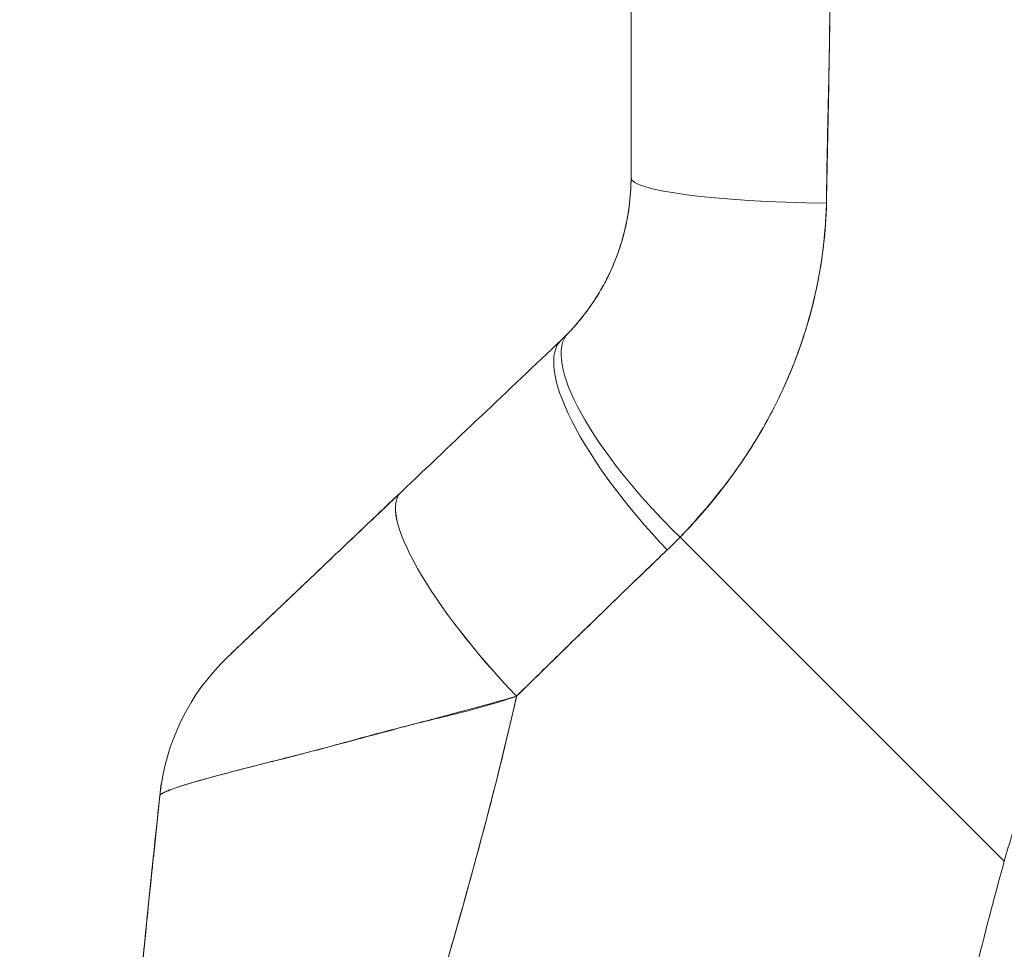
# Model space of a CAD drawing. Units: inches. Extents: x 2 to 131, y 1 to 85.
# Drawn here: x 62 to 63, y 45 to 46 of the extents above; entities that cross this region are included whole.
import ezdxf

# ---------------------------------------------------------------- set-up
doc = ezdxf.new("R2010")
doc.units = ezdxf.units.IN
doc.header["$LTSCALE"] = 8
doc.header["$MEASUREMENT"] = 0
doc.layers.add('Dimension (ANSI)', color=7, linetype='Continuous', lineweight=13)
doc.layers.add('Visible (ANSI)', color=7, linetype='Continuous', lineweight=13)
doc.styles.add('Note Text (ANSI)', font='RomanS.shx')
doc.dimstyles.new('Default (ANSI)', dxfattribs={"dimscale": 8, "dimtxt": 0.093, "dimasz": 0.0735, "dimexe": 0.0945, "dimexo": 0.048, "dimgap": 0.024, "dimtad": 0, "dimtih": 1, "dimtoh": 1, "dimrnd": 1e-08, "dimzin": 0, "dimdsep": 46, "dimtxsty": 'Note Text (ANSI)', "dimcen": 0.09, "dimdle": 0.2955, "dimclrd": 256, "dimclre": 256, "dimclrt": 256, "dimadec": 0, "dimazin": 0, "dimtfac": 1.290323, "dimtofl": 0, "dimtmove": 0, "dimatfit": 3, "dimfxl": 1, "dimtolj": 1, "dimtzin": 4, "dimlwd": -1, "dimlwe": -1, "dimarcsym": 0})

# ---------------------------------------------------------------- blocks, each defined once
blk = doc.blocks.new('*D16')
at = {"layer": 'Defpoints', "color": 0, "transparency": 16777216}
for p in [(60.59498, 57.80485), (64.76665, 57.80485), (64.76665, 34.05485)]:
    blk.add_point(p, dxfattribs=at)
at = {"layer": 'Dimension (ANSI)', "transparency": 16777216}
for p, q in [((64.38265, 57.80485), (59.83898, 57.80485)), ((60.59498, 57.21685), (60.59498, 46.49385)), ((60.59498, 34.64285), (60.59498, 45.36585)), ((64.38265, 34.05485), (59.83898, 34.05485))]:
    blk.add_line(p, q, dxfattribs=at)
for points in [[(60.49698, 57.21685), (60.69298, 57.21685), (60.59498, 57.80485)], [(60.49698, 34.64285), (60.69298, 34.64285), (60.59498, 34.05485)]]:
    blk.add_solid(points, dxfattribs=at)
at = {"layer": 'Dimension (ANSI)', "transparency": 16777216, "insert": (60.59498, 45.92985), "char_height": 0.744, "attachment_point": 5, "style": 'Note Text (ANSI)'}
blk.add_mtext('\\A1;23.75', dxfattribs=at)

msp = doc.modelspace()

# ---------------------------------------------------------------- linework, layer by layer
at = {"layer": 'Visible (ANSI)'}
for p, q in [((62.87006, 45.58201), (62.87006, 45.58195)), ((62.80879, 45.4392), (62.80879, 45.4392)), ((62.80879, 45.4392), (62.80879, 45.4392)), ((63.1985, 44.98024), (62.91324, 45.2655)), ((62.91324, 45.2655), (63.1985, 44.98024)), ((62.71677, 44.92171), (62.71677, 44.92171)), ((62.71685, 44.922), (62.71685, 44.922))]:
    msp.add_line(p, q, dxfattribs=at)
for centre, major_axis, ratio, start_param, end_param in [((63.06691, 45.58201), (-0.19685, 0), 0.115588, 6.283185, 7.72703), ((63.06691, 45.58201), (-0.19685, 0), 0.115589, 0.000002, 1.443854), ((62.95613, 45.30815), (-0.1415, 0.13685), 0.307205, 6.282255, 7.847994), ((62.95613, 45.30815), (-0.1415, 0.13685), 0.307205, 6.282255, 7.847994), ((62.60457, 45.62104), (0.23769, -0.13973), 0.832676, 6.049059, 6.084772), ((62.6046, 45.62116), (0.23754, -0.14006), 0.832765, 6.050159, 6.085867), ((62.94437, 45.29649), (-0.13562, 0.14268), 0.304156, 6.282215, 7.860937), ((62.94437, 45.29649), (-0.13562, 0.14268), 0.304156, 6.282216, 7.860937), ((62.80303, 45.16214), (-0.13562, 0.14268), 0.252265, 6.282231, 7.871179), ((62.80303, 45.16214), (-0.13561, 0.14268), 0.252265, 6.282231, 7.871179), ((62.59888, 45.55539), (0.37052, -0.21568), 0.948932, 6.014972, 6.05408), ((62.59894, 45.55533), (0.37047, -0.21561), 0.94893, 6.0149, 6.054015), ((62.65122, 45.01771), (-0.093, 0.1735), 0.999994, 0.267701, 0.975233), ((62.65122, 45.01771), (-0.093, 0.1735), 0.999994, 0.267724, 0.975257)]:
    msp.add_ellipse(centre, major_axis=major_axis, ratio=ratio, start_param=start_param, end_param=end_param, dxfattribs=at)
for points, knots in [([(62.87006, 45.58201), (62.87006, 45.62333), (62.87006, 45.66532), (62.87006, 45.70797), (62.87006, 45.75062), (62.87006, 45.79393), (62.87006, 45.8379), (62.87006, 45.88188), (62.87006, 45.92651), (62.87006, 45.97181)], [0, 0, 0, 0, 0.333333, 0.333333, 0.333333, 0.666667, 0.666667, 0.666667, 1, 1, 1, 1]), ([(62.87006, 45.58201), (62.87006, 45.6193), (62.87006, 45.65667), (62.87006, 45.69409), (62.87006, 45.73949), (62.87006, 45.78496), (62.87006, 45.83049), (62.87006, 45.87753), (62.87006, 45.92464), (62.87006, 45.97181)], [0, 0, 0, 0, 0.288491, 0.288491, 0.288491, 0.638459, 0.638459, 0.638459, 1, 1, 1, 1]), ([(63.04198, 45.55944), (63.04203, 45.56358), (63.04208, 45.56773), (63.04214, 45.57186), (63.04224, 45.57916), (63.04235, 45.58645), (63.04248, 45.59371), (63.04288, 45.61665), (63.0434, 45.63941), (63.04388, 45.66196), (63.04409, 45.67175), (63.0443, 45.6815), (63.04449, 45.69121), (63.04454, 45.6939), (63.04459, 45.69659), (63.04464, 45.69928), (63.04484, 45.71015), (63.04502, 45.72096), (63.04518, 45.73173), (63.04553, 45.75599), (63.04579, 45.77999), (63.04604, 45.80366), (63.04613, 45.81156), (63.04621, 45.81942), (63.0463, 45.82724), (63.04632, 45.82935), (63.04635, 45.83146), (63.04637, 45.83357), (63.04655, 45.84906), (63.04675, 45.8644), (63.04694, 45.87956), (63.04728, 45.90713), (63.04761, 45.93412), (63.04777, 45.96034)], [0, 0, 0, 0, 0.029161, 0.029161, 0.029161, 0.080621, 0.080621, 0.080621, 0.243196, 0.243196, 0.243196, 0.313778, 0.313778, 0.313778, 0.333333, 0.333333, 0.333333, 0.41251, 0.41251, 0.41251, 0.591045, 0.591045, 0.591045, 0.650584, 0.650584, 0.650584, 0.666667, 0.666667, 0.666667, 0.784923, 0.784923, 0.784923, 1, 1, 1, 1]), ([(63.04777, 45.96034), (63.04732, 45.91366), (63.0468, 45.86767), (63.04626, 45.82239), (63.04623, 45.8201), (63.04621, 45.81781), (63.04618, 45.81552), (63.04567, 45.77261), (63.04512, 45.73035), (63.04446, 45.68874), (63.04439, 45.68421), (63.04431, 45.67968), (63.04424, 45.67516), (63.04359, 45.636), (63.04282, 45.59743), (63.04198, 45.55944)], [0, 0, 0, 0, 0.333333, 0.333333, 0.333333, 0.350215, 0.350215, 0.350215, 0.666667, 0.666667, 0.666667, 0.701162, 0.701162, 0.701162, 1, 1, 1, 1]), ([(63.90044, 45.67231), (63.88579, 45.66728), (63.87134, 45.66202), (63.85711, 45.65655), (63.83176, 45.64681), (63.80709, 45.6364), (63.78312, 45.62539), (63.75916, 45.61438), (63.7359, 45.60277), (63.71336, 45.59063), (63.69083, 45.57849), (63.66902, 45.56583), (63.64794, 45.5527), (63.62686, 45.53957), (63.60651, 45.52597), (63.5869, 45.51198), (63.5673, 45.49799), (63.54843, 45.4836), (63.5303, 45.46888), (63.51217, 45.45415), (63.49479, 45.43909), (63.47813, 45.42375), (63.46148, 45.40842), (63.44557, 45.3928), (63.43039, 45.37697), (63.4152, 45.36114), (63.40075, 45.34509), (63.38701, 45.32887), (63.37328, 45.31265), (63.36026, 45.29627), (63.34795, 45.27978), (63.33564, 45.26328), (63.32403, 45.24667), (63.31312, 45.23), (63.3022, 45.21332), (63.29198, 45.19658), (63.28242, 45.17982), (63.27286, 45.16306), (63.26398, 45.14628), (63.25574, 45.12952), (63.2475, 45.11275), (63.23991, 45.09601), (63.23295, 45.07933), (63.22599, 45.06265), (63.21965, 45.04603), (63.21392, 45.0295), (63.20818, 45.01297), (63.20305, 44.99654), (63.1985, 44.98024)], [0, 0, 0, 0, 0.036069, 0.036069, 0.036069, 0.100331, 0.100331, 0.100331, 0.164593, 0.164593, 0.164593, 0.228855, 0.228855, 0.228855, 0.293118, 0.293118, 0.293118, 0.35738, 0.35738, 0.35738, 0.421642, 0.421642, 0.421642, 0.485904, 0.485904, 0.485904, 0.550166, 0.550166, 0.550166, 0.614429, 0.614429, 0.614429, 0.678691, 0.678691, 0.678691, 0.742953, 0.742953, 0.742953, 0.807215, 0.807215, 0.807215, 0.871477, 0.871477, 0.871477, 0.93574, 0.93574, 0.93574, 1, 1, 1, 1]), ([(62.81467, 45.44504), (62.82614, 45.45691), (62.8362, 45.4703), (62.84449, 45.48495), (62.85278, 45.4996), (62.85927, 45.51552), (62.86358, 45.53191), (62.86789, 45.5483), (62.87006, 45.56515), (62.87006, 45.58201)], [0, 0, 0, 0, 0.333333, 0.333333, 0.333333, 0.666667, 0.666667, 0.666667, 1, 1, 1, 1]), ([(62.81467, 45.44504), (62.81664, 45.44707), (62.81858, 45.44918), (62.8205, 45.45134), (62.82284, 45.45398), (62.82514, 45.45672), (62.82737, 45.45954), (62.82977, 45.46256), (62.8321, 45.46568), (62.83435, 45.46889), (62.83682, 45.47241), (62.83919, 45.47604), (62.84145, 45.47976), (62.84397, 45.48391), (62.84635, 45.48819), (62.84859, 45.49257), (62.8511, 45.4975), (62.85342, 45.50258), (62.85553, 45.50777), (62.85792, 45.51364), (62.86004, 45.51966), (62.86187, 45.52581), (62.86394, 45.53277), (62.86564, 45.53988), (62.86694, 45.5471), (62.86841, 45.55526), (62.86937, 45.56355), (62.8698, 45.5719), (62.86997, 45.57526), (62.87006, 45.57863), (62.87006, 45.58201)], [0, 0, 0, 0, 0.060949, 0.060949, 0.060949, 0.135639, 0.135639, 0.135639, 0.215708, 0.215708, 0.215708, 0.303486, 0.303486, 0.303486, 0.401292, 0.401292, 0.401292, 0.511372, 0.511372, 0.511372, 0.635855, 0.635855, 0.635855, 0.776826, 0.776826, 0.776826, 0.936006, 0.936006, 0.936006, 1, 1, 1, 1]), ([(62.91324, 45.2655), (62.9207, 45.2733), (62.9279, 45.28126), (62.93477, 45.28929), (62.93892, 45.29414), (62.94296, 45.29902), (62.94686, 45.30391), (62.95293, 45.3115), (62.95867, 45.31913), (62.96404, 45.32675), (62.96632, 45.33), (62.96854, 45.33324), (62.97069, 45.33648), (62.97365, 45.34094), (62.97649, 45.34539), (62.97921, 45.34983), (62.98708, 45.3627), (62.99397, 45.37545), (63.00004, 45.388), (63.00295, 45.39402), (63.00567, 45.39998), (63.00822, 45.4059), (63.01416, 45.41971), (63.01913, 45.43329), (63.02331, 45.44669), (63.02643, 45.45666), (63.0291, 45.46654), (63.03138, 45.47637), (63.03348, 45.4854), (63.03526, 45.49438), (63.03676, 45.50335), (63.03783, 45.50978), (63.03877, 45.51621), (63.03954, 45.52264), (63.04101, 45.53492), (63.04188, 45.54718), (63.04198, 45.55944)], [0, 0, 0, 0, 0.078629, 0.078629, 0.078629, 0.12616, 0.12616, 0.12616, 0.2, 0.2, 0.2, 0.231421, 0.231421, 0.231421, 0.274676, 0.274676, 0.274676, 0.4, 0.4, 0.4, 0.460013, 0.460013, 0.460013, 0.6, 0.6, 0.6, 0.704237, 0.704237, 0.704237, 0.8, 0.8, 0.8, 0.868687, 0.868687, 0.868687, 1, 1, 1, 1]), ([(63.04198, 45.55944), (63.04181, 45.55248), (63.04147, 45.5455), (63.04094, 45.53852), (63.03964, 45.52134), (63.03725, 45.5041), (63.03373, 45.48695), (63.0334, 45.48537), (63.03307, 45.48378), (63.03272, 45.4822), (63.02982, 45.46883), (63.02622, 45.45553), (63.02194, 45.44234), (63.01799, 45.43019), (63.01347, 45.41814), (63.00836, 45.40623), (63.00807, 45.40555), (63.00778, 45.40488), (63.00748, 45.4042), (63.00272, 45.39325), (62.99746, 45.38242), (62.9917, 45.37171), (62.98668, 45.36237), (62.98128, 45.35312), (62.97549, 45.34396), (62.97328, 45.34048), (62.97103, 45.33702), (62.96871, 45.33357), (62.96567, 45.32903), (62.96253, 45.32451), (62.95929, 45.32003), (62.95418, 45.31295), (62.94882, 45.30595), (62.94322, 45.29904), (62.93807, 45.29269), (62.93271, 45.28642), (62.92713, 45.28025), (62.92264, 45.27527), (62.91801, 45.27035), (62.91324, 45.2655)], [0, 0, 0, 0, 0.067817, 0.067817, 0.067817, 0.234588, 0.234588, 0.234588, 0.25, 0.25, 0.25, 0.380149, 0.380149, 0.380149, 0.5, 0.5, 0.5, 0.506838, 0.506838, 0.506838, 0.617148, 0.617148, 0.617148, 0.713405, 0.713405, 0.713405, 0.75, 0.75, 0.75, 0.798131, 0.798131, 0.798131, 0.874043, 0.874043, 0.874043, 0.943786, 0.943786, 0.943786, 1, 1, 1, 1]), ([(62.51564, 45.16043), (62.51552, 45.16033), (62.51654, 45.1613), (62.51865, 45.16332), (62.52076, 45.16534), (62.52398, 45.16841), (62.52838, 45.1726), (62.53278, 45.17679), (62.53836, 45.1821), (62.54496, 45.18839), (62.55157, 45.19468), (62.55921, 45.20195), (62.56774, 45.21006), (62.57627, 45.21818), (62.5857, 45.22715), (62.59594, 45.23688), (62.60618, 45.24662), (62.61723, 45.25713), (62.62915, 45.26845), (62.64105, 45.27977), (62.65381, 45.2919), (62.66741, 45.30483)], [0, 0, 0, 0, 0.1428571, 0.1428571, 0.1428571, 0.2857143, 0.2857143, 0.2857143, 0.4285714, 0.4285714, 0.4285714, 0.5714286, 0.5714286, 0.5714286, 0.7142857, 0.7142857, 0.7142857, 0.8571429, 0.8571429, 0.8571429, 0.99988, 0.99988, 0.99988, 0.99988]), ([(62.51564, 45.16043), (62.51563, 45.16042), (62.51573, 45.16052), (62.51592, 45.16071), (62.51613, 45.16091), (62.51646, 45.16123), (62.5169, 45.16165), (62.51738, 45.1621), (62.51798, 45.16268), (62.51871, 45.16338), (62.51949, 45.16413), (62.52042, 45.16501), (62.52148, 45.16602), (62.52263, 45.16712), (62.52394, 45.16837), (62.52539, 45.16975), (62.52658, 45.17089), (62.52787, 45.17212), (62.52925, 45.17344), (62.52971, 45.17387), (62.53018, 45.17432), (62.53066, 45.17477), (62.53277, 45.17678), (62.53508, 45.17899), (62.53757, 45.18135), (62.5403, 45.18395), (62.54324, 45.18675), (62.54636, 45.18972), (62.54978, 45.19298), (62.55343, 45.19645), (62.55726, 45.20009), (62.55966, 45.20238), (62.56214, 45.20473), (62.56468, 45.20715), (62.56658, 45.20895), (62.5685, 45.21079), (62.57046, 45.21265), (62.57554, 45.21748), (62.58084, 45.22252), (62.58632, 45.22773), (62.59239, 45.2335), (62.59867, 45.23948), (62.60513, 45.24562), (62.61215, 45.25229), (62.61938, 45.25917), (62.62671, 45.26613), (62.63393, 45.273), (62.64125, 45.27996), (62.64862, 45.28696), (62.65488, 45.29291), (62.66117, 45.29889), (62.66741, 45.30483)], [0, 0, 0, 0, 0.036619, 0.036619, 0.036619, 0.0754201, 0.0754201, 0.0754201, 0.1168316, 0.1168316, 0.1168316, 0.1615176, 0.1615176, 0.1615176, 0.2100999, 0.2100999, 0.2100999, 0.25, 0.25, 0.25, 0.2631735, 0.2631735, 0.2631735, 0.3215167, 0.3215167, 0.3215167, 0.3856885, 0.3856885, 0.3856885, 0.4559589, 0.4559589, 0.4559589, 0.5, 0.5, 0.5, 0.5327249, 0.5327249, 0.5327249, 0.6174211, 0.6174211, 0.6174211, 0.7113008, 0.7113008, 0.7113008, 0.8134649, 0.8134649, 0.8134649, 0.9141774, 0.9141774, 0.9141774, 0.9998429, 0.9998429, 0.9998429, 0.9998429]), ([(62.76937, 45.12548), (62.78493, 45.14094), (62.80032, 45.15587), (62.81536, 45.17051), (62.82429, 45.1792), (62.83309, 45.1878), (62.8418, 45.19627), (62.84213, 45.1966), (62.84246, 45.19692), (62.84279, 45.19724), (62.8484, 45.20271), (62.85397, 45.20812), (62.8595, 45.21347), (62.87392, 45.22743), (62.88807, 45.24099), (62.90192, 45.25425)], [0, 0, 0, 0, 0.333333, 0.333333, 0.333333, 0.531303, 0.531303, 0.531303, 0.538863, 0.538863, 0.538863, 0.666667, 0.666667, 0.666667, 1, 1, 1, 1]), ([(62.90192, 45.25425), (62.88961, 45.24251), (62.87739, 45.23076), (62.86521, 45.21899), (62.84946, 45.20377), (62.83378, 45.18851), (62.81809, 45.17318), (62.80188, 45.15735), (62.78566, 45.14145), (62.76937, 45.12548)], [0, 0, 0, 0, 0.2755, 0.2755, 0.2755, 0.631774, 0.631774, 0.631774, 1, 1, 1, 1]), ([(62.76937, 45.12548), (62.75613, 45.12167), (62.74316, 45.11808), (62.73042, 45.11462), (62.71531, 45.11052), (62.70053, 45.1066), (62.68605, 45.10275), (62.68371, 45.10213), (62.68137, 45.1015), (62.67905, 45.10088), (62.66672, 45.0976), (62.65461, 45.09434), (62.6429, 45.0912), (62.62967, 45.08765), (62.61696, 45.08423), (62.60501, 45.08107), (62.6028, 45.08048), (62.60062, 45.0799), (62.59846, 45.07934), (62.58933, 45.07694), (62.58067, 45.07471), (62.57248, 45.07262), (62.56264, 45.0701), (62.55346, 45.06778), (62.5449, 45.0656), (62.54177, 45.06481), (62.53873, 45.06403), (62.53576, 45.06327), (62.53091, 45.06203), (62.52628, 45.06084), (62.52187, 45.05969), (62.5151, 45.05792), (62.50884, 45.05626), (62.50311, 45.0547), (62.49884, 45.05354), (62.49486, 45.05243), (62.49117, 45.05139), (62.49017, 45.05111), (62.4892, 45.05083), (62.48825, 45.05056), (62.48404, 45.04935), (62.48023, 45.04821), (62.47683, 45.04716), (62.47365, 45.04617), (62.47082, 45.04525), (62.46836, 45.0444), (62.46691, 45.04389), (62.46559, 45.04341), (62.46439, 45.04295), (62.46366, 45.04268), (62.46298, 45.0424), (62.46235, 45.04214), (62.46075, 45.04148), (62.45943, 45.04087), (62.45838, 45.04032), (62.45738, 45.0398), (62.45663, 45.03933), (62.45614, 45.03894), (62.45566, 45.03855), (62.45542, 45.03824), (62.45542, 45.03798)], [0, 0, 0, 0, 0.070099, 0.070099, 0.070099, 0.153227, 0.153227, 0.153227, 0.166667, 0.166667, 0.166667, 0.237919, 0.237919, 0.237919, 0.318443, 0.318443, 0.318443, 0.333333, 0.333333, 0.333333, 0.396446, 0.396446, 0.396446, 0.472282, 0.472282, 0.472282, 0.5, 0.5, 0.5, 0.545332, 0.545332, 0.545332, 0.61493, 0.61493, 0.61493, 0.666667, 0.666667, 0.666667, 0.680579, 0.680579, 0.680579, 0.742113, 0.742113, 0.742113, 0.799672, 0.799672, 0.799672, 0.833333, 0.833333, 0.833333, 0.853588, 0.853588, 0.853588, 0.904523, 0.904523, 0.904523, 0.953187, 0.953187, 0.953187, 1, 1, 1, 1]), ([(62.45542, 45.03798), (62.45542, 45.03833), (62.4559, 45.03883), (62.45686, 45.03944), (62.45782, 45.04006), (62.45925, 45.0408), (62.46117, 45.04164), (62.46211, 45.04205), (62.46316, 45.04248), (62.46433, 45.04293), (62.46557, 45.04341), (62.46693, 45.04391), (62.46843, 45.04443), (62.4699, 45.04494), (62.47151, 45.04548), (62.47324, 45.04603), (62.47494, 45.04658), (62.47677, 45.04715), (62.47871, 45.04775), (62.48237, 45.04886), (62.48647, 45.05005), (62.49099, 45.05134), (62.49137, 45.05144), (62.49175, 45.05155), (62.49213, 45.05166), (62.49716, 45.05308), (62.50269, 45.0546), (62.50874, 45.05623), (62.51483, 45.05786), (62.52143, 45.0596), (62.52856, 45.06143), (62.53082, 45.06201), (62.53312, 45.0626), (62.53547, 45.0632), (62.54058, 45.0645), (62.54594, 45.06584), (62.55154, 45.06725), (62.55967, 45.06929), (62.56834, 45.07147), (62.57756, 45.07385), (62.5787, 45.07414), (62.57985, 45.07444), (62.58102, 45.07474), (62.58653, 45.07617), (62.59224, 45.07767), (62.59815, 45.07926), (62.60085, 45.07998), (62.6036, 45.08073), (62.60639, 45.08149), (62.61632, 45.0842), (62.62674, 45.08711), (62.6376, 45.09006), (62.64816, 45.09293), (62.65913, 45.09584), (62.6704, 45.0987), (62.67305, 45.09938), (62.67572, 45.10005), (62.67841, 45.10072), (62.67854, 45.10075), (62.67867, 45.10078), (62.6788, 45.10081), (62.68702, 45.10286), (62.69539, 45.10487), (62.70385, 45.10694), (62.71483, 45.10963), (62.72597, 45.1124), (62.7371, 45.11547), (62.74792, 45.11845), (62.75873, 45.12171), (62.76937, 45.12548)], [0, 0, 0, 0, 0.066599, 0.066599, 0.066599, 0.13375, 0.13375, 0.13375, 0.166667, 0.166667, 0.166667, 0.201474, 0.201474, 0.201474, 0.235929, 0.235929, 0.235929, 0.269758, 0.269758, 0.269758, 0.333333, 0.333333, 0.333333, 0.338645, 0.338645, 0.338645, 0.408129, 0.408129, 0.408129, 0.47796, 0.47796, 0.47796, 0.5, 0.5, 0.5, 0.547804, 0.547804, 0.547804, 0.617158, 0.617158, 0.617158, 0.625768, 0.625768, 0.625768, 0.666667, 0.666667, 0.666667, 0.685425, 0.685425, 0.685425, 0.752265, 0.752265, 0.752265, 0.817289, 0.817289, 0.817289, 0.832593, 0.832593, 0.832593, 0.833333, 0.833333, 0.833333, 0.880153, 0.880153, 0.880153, 0.940933, 0.940933, 0.940933, 1, 1, 1, 1]), ([(62.59597, 44.44998), (62.60187, 44.48538), (62.6091, 44.52124), (62.61731, 44.55745), (62.62552, 44.59365), (62.63471, 44.6302), (62.64453, 44.66702), (62.65435, 44.70383), (62.6648, 44.74091), (62.67551, 44.77826), (62.68623, 44.81561), (62.6972, 44.85322), (62.70806, 44.89114), (62.71893, 44.92907), (62.72968, 44.96731), (62.73995, 45.00598), (62.75022, 45.04464), (62.75999, 45.08374), (62.76891, 45.12341), (62.76906, 45.1241), (62.76922, 45.12479), (62.76937, 45.12548)], [0, 0, 0, 0, 0.166185, 0.166185, 0.166185, 0.332369, 0.332369, 0.332369, 0.498554, 0.498554, 0.498554, 0.664739, 0.664739, 0.664739, 0.830923, 0.830923, 0.830923, 0.997108, 0.997108, 0.997108, 1, 1, 1, 1]), ([(62.76937, 45.12548), (62.76269, 45.09562), (62.75552, 45.0661), (62.74801, 45.03683), (62.7405, 45.00757), (62.73266, 44.97857), (62.72465, 44.94978), (62.71664, 44.92099), (62.70845, 44.8924), (62.70026, 44.86399), (62.69206, 44.83558), (62.68385, 44.80733), (62.67579, 44.77924), (62.66773, 44.75114), (62.65982, 44.7232), (62.65221, 44.6954), (62.6446, 44.66761), (62.63729, 44.63996), (62.63043, 44.61248), (62.62358, 44.585), (62.61718, 44.5577), (62.61139, 44.5306), (62.6056, 44.5035), (62.60041, 44.47661), (62.59597, 44.44998)], [0, 0, 0, 0, 0.125, 0.125, 0.125, 0.25, 0.25, 0.25, 0.375, 0.375, 0.375, 0.5, 0.5, 0.5, 0.625, 0.625, 0.625, 0.75, 0.75, 0.75, 0.875, 0.875, 0.875, 1, 1, 1, 1]), ([(62.41669, 44.53104), (62.41721, 44.56244), (62.41832, 44.59485), (62.41995, 44.62811), (62.42158, 44.66136), (62.42373, 44.69546), (62.42632, 44.73026), (62.4289, 44.76505), (62.4319, 44.80053), (62.43522, 44.83656), (62.43853, 44.87259), (62.44215, 44.90917), (62.44592, 44.94615), (62.44902, 44.97651), (62.45222, 45.00714), (62.45542, 45.03798)], [0, 0, 0, 0, 0.207436, 0.207436, 0.207436, 0.414872, 0.414872, 0.414872, 0.622309, 0.622309, 0.622309, 0.829745, 0.829745, 0.829745, 1, 1, 1, 1]), ([(62.45542, 45.03798), (62.45073, 44.9928), (62.44605, 44.94807), (62.44168, 44.904), (62.4373, 44.85979), (62.43323, 44.81625), (62.42972, 44.77363), (62.4262, 44.73101), (62.42325, 44.6893), (62.42103, 44.64878), (62.4188, 44.60825), (62.41732, 44.56891), (62.41669, 44.53104)], [0, 0, 0, 0, 0.249407, 0.249407, 0.249407, 0.499604, 0.499604, 0.499604, 0.749802, 0.749802, 0.749802, 1, 1, 1, 1]), ([(62.41808, 44.5838), (62.42017, 44.64332), (62.42406, 44.70362), (62.43516, 44.84152), (62.44311, 44.91949), (62.45257, 45.01081), (62.45397, 45.02421), (62.45535, 45.0376)], [1.833363, 1.833363, 1.833363, 1.833363, 2.290581, 2.290581, 2.887643, 2.887643, 2.990249, 2.990249, 2.990249, 2.990249]), ([(62.45535, 45.0376), (62.45536, 45.03761), (62.45536, 45.03763), (62.45537, 45.03765), (62.45537, 45.03767), (62.45538, 45.0377), (62.45539, 45.03772)], [0.5179917, 0.5179917, 0.5179917, 0.5179917, 0.5709992, 0.5709992, 0.5709992, 0.6223758, 0.6223758, 0.6223758, 0.6223758]), ([(63.02623, 44.25485), (63.03565, 44.28181), (63.04421, 44.30912), (63.05214, 44.33687), (63.06007, 44.36462), (63.06737, 44.3928), (63.07426, 44.42145), (63.08115, 44.45011), (63.08763, 44.47923), (63.09393, 44.50883), (63.10023, 44.53843), (63.10634, 44.5685), (63.11247, 44.599), (63.1186, 44.62951), (63.12476, 44.66045), (63.13112, 44.69175), (63.13748, 44.72305), (63.14406, 44.75471), (63.15101, 44.78664), (63.15797, 44.81856), (63.16531, 44.85075), (63.17318, 44.88307), (63.18104, 44.91538), (63.18944, 44.94782), (63.1985, 44.98024)], [0, 0, 0, 0, 0.125006, 0.125006, 0.125006, 0.250011, 0.250011, 0.250011, 0.375017, 0.375017, 0.375017, 0.500022, 0.500022, 0.500022, 0.625028, 0.625028, 0.625028, 0.750033, 0.750033, 0.750033, 0.875039, 0.875039, 0.875039, 1, 1, 1, 1]), ([(63.1985, 44.98024), (63.18944, 44.94781), (63.18104, 44.91536), (63.17317, 44.88304), (63.1653, 44.85072), (63.15796, 44.81853), (63.15101, 44.78661), (63.14405, 44.75469), (63.13748, 44.72302), (63.13111, 44.69173), (63.12475, 44.66043), (63.1186, 44.62949), (63.11247, 44.59899), (63.10634, 44.56849), (63.10022, 44.53842), (63.09393, 44.50882), (63.08763, 44.47922), (63.08114, 44.4501), (63.07425, 44.42144), (63.06736, 44.39279), (63.06007, 44.36461), (63.05214, 44.33686), (63.04421, 44.30912), (63.03565, 44.28181), (63.02623, 44.25485)], [0, 0, 0, 0, 0.124999, 0.124999, 0.124999, 0.25, 0.25, 0.25, 0.375, 0.375, 0.375, 0.5, 0.5, 0.5, 0.625, 0.625, 0.625, 0.75, 0.75, 0.75, 0.875, 0.875, 0.875, 1, 1, 1, 1])]:
    msp.add_open_spline(points, degree=3, knots=knots, dxfattribs=at)
for points in [[(62.66741, 45.30483), (62.7149, 45.34996), (62.762, 45.39473), (62.80874, 45.43916)], [(62.80874, 45.43916), (62.80876, 45.43918), (62.80877, 45.43919), (62.80879, 45.4392)], [(62.80874, 45.43916), (62.80876, 45.43918), (62.80877, 45.43919), (62.80879, 45.4392)], [(62.45538, 45.03787), (62.45578, 45.04167), (62.45629, 45.04542), (62.45689, 45.04907)], [(62.45541, 45.03792), (62.4554, 45.0379), (62.45538, 45.03788), (62.45538, 45.03787)], [(62.45555, 45.03834), (62.45555, 45.03834), (62.45555, 45.03834), (62.45555, 45.03833)], [(62.45562, 45.03843), (62.45561, 45.03843), (62.45561, 45.03842), (62.45561, 45.03842)]]:
    msp.add_open_spline(points, degree=3, dxfattribs=at)

# ---------------------------------------------------------------- dimensions: what is measured, and where the dimension line sits
at = {"layer": 'Dimension (ANSI)'}
dim = msp.add_linear_dim(base=(60.59498, 57.80485), p1=(64.76665, 34.05485), p2=(64.76665, 57.80485), angle=270, dimstyle='Default (ANSI)', override={"dimgap": 0.024, "dimdec": 2, "dimtol": 0, "dimlim": 0, "dimtp": 0, "dimtm": 0, "dimtdec": 2, "dimatfit": 1}, dxfattribs=at)
dim.commit()
dim.dimension.update_dxf_attribs({"geometry": '*D16', "text_midpoint": (60.59498, 45.92985), "dimtype": 160})

doc.saveas('drawing.dxf')
